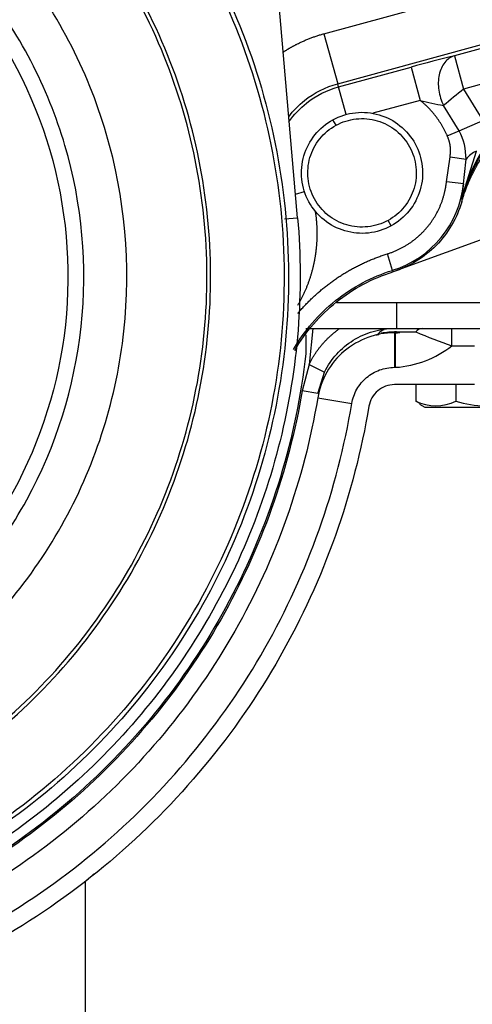
# Model space of a CAD drawing. Units: millimetres. Extents: x 0 to 536, y 0 to 287.
# Drawn here: x 78 to 84, y 184 to 197 of the extents above; entities that cross this region are included whole.
import ezdxf
from ezdxf.lldxf.tags import DXFTag

# ---------------------------------------------------------------- set-up
doc = ezdxf.new("R2010")
doc.units = ezdxf.units.MM
doc.layers.add('MI63_S4Q2-Z361SD', color=7, linetype='Continuous')
doc.layers.add('Predeterminado', color=7, linetype='Continuous')
tags = doc.linetypes.add('HIDDEN2', pattern=[4.7625, 3.175, -1.5875]).pattern_tags.tags
tags[6:7] = [DXFTag(74, 4), DXFTag(75, 0), DXFTag(340, '0'), DXFTag(46, 0.0), DXFTag(50, 0.0), DXFTag(44, 0.0), DXFTag(45, 0.0)]
tags[4:5] = [DXFTag(74, 4), DXFTag(75, 0), DXFTag(340, '0'), DXFTag(46, 0.0), DXFTag(50, 0.0), DXFTag(44, 0.0), DXFTag(45, 0.0)]

# ---------------------------------------------------------------- blocks, each defined once
blk = doc.blocks.new('SE9')
at = {"layer": 'MI63_S4Q2-Z361SD', "color": 7, "linetype": 'HIDDEN2'}
for p, q in [((81.836, 194.747), (81.128, 202.931)), ((82.202, 197.302), (84.187, 197.844)), ((82.202, 197.302), (82.392, 196.608)), ((82.392, 196.608), (85.145, 197.36)), ((85.124, 197.301), (84.011, 196.997)), ((84.011, 196.997), (84.138, 196.534)), ((82.404, 196.564), (83.411, 196.84)), ((83.411, 196.84), (83.537, 196.377)), ((85.251, 196.838), (84.138, 196.534)), ((82.404, 196.564), (82.392, 196.608)), ((82.508, 196.181), (82.404, 196.564)), ((84.138, 196.534), (84.406, 196.097)), ((83.537, 196.377), (82.88, 196.197)), ((84.078, 195.954), (83.862, 196.306)), ((89.087, 196.153), (83.222, 194.018)), ((82.369, 196.031), (82.327, 196.108)), ((84.078, 195.954), (84.406, 196.097)), ((83.913, 195.883), (84.078, 195.954)), ((84.108, 195.009), (84.317, 195.672)), ((83.901, 195.245), (83.951, 195.595)), ((83.951, 195.595), (84.173, 195.561)), ((84.14, 195.219), (83.901, 195.245)), ((84.108, 195.009), (84.14, 195.219)), ((81.806, 195.075), (81.93, 195.114)), ((84.122, 195.005), (84.108, 195.009)), ((84.113, 194.969), (84.122, 195.005)), ((81.655, 194.731), (81.836, 194.747)), ((83.132, 194.634), (83.091, 194.71)), ((83.153, 194.017), (83.081, 194.246)), ((83.222, 194.018), (83.129, 193.984)), ((83.153, 194.017), (83.159, 193.996)), ((82.375, 193.571), (85.61, 193.571)), ((83.21, 193.571), (83.21, 193.211)), ((81.95, 193.211), (83.21, 193.211)), ((82.045, 193.211), (81.995, 192.711)), ((83.195, 193.151), (83.18, 193.151)), ((83.18, 193.151), (83.18, 192.671)), ((83.256, 193.152), (83.195, 193.142)), ((83.195, 192.671), (83.195, 193.151)), ((83.209, 193.163), (83.475, 193.163)), ((83.21, 193.211), (84.415, 193.211)), ((83.475, 193.163), (83.255, 193.153)), ((83.977, 192.971), (83.977, 193.211)), ((81.95, 193.123), (81.95, 192.859)), ((83.977, 192.971), (84.29, 192.971)), ((81.995, 192.711), (81.899, 192.345)), ((81.995, 192.711), (82.21, 192.606)), ((82.115, 192.309), (82.21, 192.606)), ((83.18, 192.671), (83.195, 192.671)), ((82.115, 192.309), (81.899, 192.345)), ((84.29, 192.431), (83.18, 192.431)), ((83.476, 192.431), (83.476, 192.2)), ((84.032, 192.431), (84.032, 192.2)), ((82.115, 192.249), (82.588, 192.17)), ((83.532, 192.171), (83.476, 192.2)), ((83.527, 192.161), (83.601, 192.118)), ((83.6, 192.119), (84.951, 192.119)), ((78.89, 185.533), (78.89, 183.626))]:
    blk.add_line(p, q, dxfattribs=at)
for centre, radius, start, end in [((89.969, 173.063), 24.664, 103.9786, 105.421), ((102.957, 173.477), 29.762, 129.2211, 129.9098), ((84.566, 200.344), 4.099, 255.4593, 260.1059), ((86.444, 194.395), 2.415, 126.4835, 165.2797), ((83.322, 195.563), 0.851, 359.8137, 27.3397), ((84.473, 195.32), 0.385, 113.8624, 141.268), ((74.981, 196.281), 9.22, 353.3879, 355.5182), ((82.73, 195.371), 1.418, 287.3614, 353.8741), ((83.127, 192.97), 0.24, 113.1435, 136.2346), ((83.127, 192.97), 0.24, 113.1436, 136.2348), ((83.207, 191.913), 1.249, 89.8944, 99.7538), ((83.18, 193.193), 0.0425, 270.8747, 314.1666), ((83.569, 193.096), 0.115, 93.2557, 144.3696), ((86.736, 200.936), 8.43, 247.2403, 250.8935), ((83.103, 194.08), 1.412, 273.7257, 308.2342), ((83.754, 192.777), 0.64, 244.254, 295.746), ((84.439, 193.467), 1.33, 252.1985, 287.8015), ((71.895, 193.673), 10.732, 310.6722, 311.5199)]:
    blk.add_arc(centre, radius, start, end, dxfattribs=at)
for points, degree, knots in [([(78.541, 200.923), (78.944, 200.57), (79.316, 200.182), (80.416, 198.817), (80.991, 197.717), (81.676, 195.381), (81.787, 194.145), (81.526, 191.724), (81.155, 190.54), (79.988, 188.404), (79.192, 187.452), (77.296, 185.925), (76.196, 185.35), (73.86, 184.664), (72.624, 184.554), (70.203, 184.815), (69.019, 185.186), (67.951, 185.769)], 3, [0.0699874, 0.0699874, 0.0699874, 0.0699874, 0.125, 0.125, 0.25, 0.25, 0.375, 0.375, 0.5, 0.5, 0.625, 0.625, 0.75, 0.75, 0.875, 0.875, 1, 1, 1, 1]), ([(78.54, 200.844), (78.925, 200.502), (79.282, 200.128), (80.364, 198.785), (80.935, 197.693), (81.616, 195.372), (81.726, 194.144), (81.467, 191.739), (81.098, 190.562), (79.939, 188.439), (79.148, 187.494), (77.264, 185.976), (76.172, 185.405), (73.851, 184.724), (72.623, 184.614), (70.218, 184.873), (69.041, 185.242), (67.98, 185.822)], 3, [0.0717628, 0.0717628, 0.0717628, 0.0717628, 0.125, 0.125, 0.25, 0.25, 0.375, 0.375, 0.5, 0.5, 0.625, 0.625, 0.75, 0.75, 0.875, 0.875, 1, 1, 1, 1]), ([(68.469, 186.717), (69.413, 186.201), (70.46, 185.873), (72.599, 185.643), (73.691, 185.74), (75.756, 186.346), (76.728, 186.854), (78.404, 188.204), (79.108, 189.046), (80.139, 190.934), (80.467, 191.981), (80.698, 194.12), (80.6, 195.213), (79.994, 197.278), (79.486, 198.249), (78.724, 199.195), (78.634, 199.301), (78.542, 199.404)], 3, [0, 0, 0, 0, 0.125, 0.125, 0.25, 0.25, 0.375, 0.375, 0.5, 0.5, 0.625, 0.625, 0.75, 0.75, 0.875, 0.875, 0.8911105, 0.8911105, 0.8911105, 0.8911105]), ([(68.493, 186.762), (69.432, 186.249), (70.472, 185.923), (72.598, 185.694), (73.683, 185.791), (75.736, 186.393), (76.701, 186.898), (78.367, 188.24), (79.066, 189.076), (80.091, 190.953), (80.417, 191.993), (80.646, 194.119), (80.549, 195.205), (79.947, 197.257), (79.442, 198.223), (78.697, 199.148), (78.62, 199.239), (78.541, 199.328)], 3, [0, 0, 0, 0, 0.125, 0.125, 0.25, 0.25, 0.375, 0.375, 0.5, 0.5, 0.625, 0.625, 0.75, 0.75, 0.875, 0.875, 0.8889207, 0.8889207, 0.8889207, 0.8889207]), ([(69.026, 187.738), (69.837, 187.295), (70.735, 187.013), (72.572, 186.816), (73.51, 186.899), (75.283, 187.419), (76.117, 187.856), (77.556, 189.015), (78.16, 189.737), (79.046, 191.358), (79.327, 192.257), (79.525, 194.093), (79.441, 195.031), (78.921, 196.804), (78.485, 197.638), (77.833, 198.447), (77.759, 198.534), (77.683, 198.62)], 3, [0, 0, 0, 0, 0.125, 0.125, 0.25, 0.25, 0.375, 0.375, 0.5, 0.5, 0.625, 0.625, 0.75, 0.75, 0.875, 0.875, 0.8905134, 0.8905134, 0.8905134, 0.8905134]), ([(69.312, 188.261), (70.055, 187.856), (70.877, 187.598), (72.559, 187.417), (73.417, 187.494), (75.04, 187.97), (75.804, 188.369), (77.121, 189.43), (77.674, 190.091), (78.484, 191.576), (78.742, 192.398), (78.923, 194.08), (78.847, 194.938), (78.37, 196.561), (77.971, 197.325), (77.256, 198.212), (77.056, 198.428), (76.843, 198.63)], 3, [0, 0, 0, 0, 0.125, 0.125, 0.25, 0.25, 0.375, 0.375, 0.5, 0.5, 0.625, 0.625, 0.75, 0.75, 0.875, 0.875, 0.9184284, 0.9184284, 0.9184284, 0.9184284]), ([(76.526, 198.62), (76.795, 198.384), (77.044, 198.124), (77.782, 197.209), (78.167, 196.471), (78.627, 194.904), (78.701, 194.075), (78.526, 192.45), (78.277, 191.656), (77.494, 190.222), (76.96, 189.584), (75.688, 188.559), (74.95, 188.173), (73.383, 187.713), (72.554, 187.639), (70.929, 187.814), (70.135, 188.063), (69.418, 188.455)], 3, [0.0701497, 0.0701497, 0.0701497, 0.0701497, 0.125, 0.125, 0.25, 0.25, 0.375, 0.375, 0.5, 0.5, 0.625, 0.625, 0.75, 0.75, 0.875, 0.875, 1, 1, 1, 1]), ([(81.633, 197.045), (81.726, 197.106), (81.826, 197.157), (82.007, 197.249), (82.202, 197.302)], 2, [0.8059034, 0.8059034, 0.8059034, 0.875, 0.875, 1, 1, 1]), ([(84.011, 196.997), (83.961, 196.982), (83.915, 196.95), (83.842, 196.858), (83.815, 196.798), (83.786, 196.665), (83.784, 196.59), (83.805, 196.444), (83.829, 196.371), (83.862, 196.306)], 3, [0, 0, 0, 0, 0.25, 0.25, 0.5, 0.5, 0.75, 0.75, 1, 1, 1, 1]), ([(81.712, 196.15), (81.776, 196.234), (81.85, 196.31), (82.068, 196.483), (82.225, 196.562), (82.392, 196.608)], 3, [0.5968244, 0.5968244, 0.5968244, 0.5968244, 0.75, 0.75, 1, 1, 1, 1]), ([(81.716, 196.081), (81.785, 196.178), (81.867, 196.266), (82.091, 196.444), (82.243, 196.521), (82.404, 196.564)], 3, [0.5706012, 0.5706012, 0.5706012, 0.5706012, 0.75, 0.75, 1, 1, 1, 1]), ([(83.913, 195.883), (83.851, 196.028), (83.755, 196.153), (83.66, 196.278), (83.537, 196.377)], 2, [0, 0, 0, 0.5, 0.5, 1, 1, 1]), ([(84.113, 194.969), (84.179, 195.2), (84.291, 195.412), (84.402, 195.625), (84.553, 195.811), (84.704, 195.998), (84.89, 196.151), (85.075, 196.303), (85.287, 196.417)], 2, [0, 0, 0, 0.25, 0.25, 0.5, 0.5, 0.75, 0.75, 1, 1, 1]), ([(85.013, 196.322), (84.85, 196.201), (84.71, 196.054), (84.569, 195.908), (84.456, 195.739), (84.342, 195.571), (84.258, 195.386), (84.174, 195.201), (84.122, 195.005)], 2, [0, 0, 0, 0.25, 0.25, 0.5, 0.5, 0.75, 0.75, 1, 1, 1]), ([(82.327, 196.108), (82.423, 196.161), (82.53, 196.194), (82.749, 196.218), (82.861, 196.208), (83.072, 196.146), (83.171, 196.094), (83.342, 195.956), (83.414, 195.87), (83.52, 195.677), (83.553, 195.57), (83.577, 195.351), (83.567, 195.24), (83.505, 195.029), (83.453, 194.929), (83.315, 194.758), (83.229, 194.686), (83.132, 194.634)], 3, [0, 0, 0, 0, 0.125, 0.125, 0.25, 0.25, 0.375, 0.375, 0.5, 0.5, 0.625, 0.625, 0.75, 0.75, 0.875, 0.875, 1, 1, 1, 1]), ([(83.132, 194.634), (83.036, 194.581), (82.929, 194.547), (82.71, 194.524), (82.599, 194.534), (82.388, 194.596), (82.288, 194.648), (82.117, 194.786), (82.045, 194.872), (81.94, 195.065), (81.906, 195.172), (81.883, 195.39), (81.893, 195.502), (81.955, 195.713), (82.007, 195.812), (82.144, 195.983), (82.23, 196.055), (82.327, 196.108)], 3, [0, 0, 0, 0, 0.125, 0.125, 0.25, 0.25, 0.375, 0.375, 0.5, 0.5, 0.625, 0.625, 0.75, 0.75, 0.875, 0.875, 1, 1, 1, 1]), ([(83.091, 194.71), (83.004, 194.663), (82.908, 194.633), (82.712, 194.612), (82.612, 194.621), (82.423, 194.676), (82.334, 194.723), (82.181, 194.846), (82.116, 194.924), (82.022, 195.096), (81.992, 195.192), (81.971, 195.388), (81.98, 195.488), (82.035, 195.677), (82.082, 195.766), (82.205, 195.92), (82.282, 195.984), (82.369, 196.031)], 3, [0, 0, 0, 0, 0.125, 0.125, 0.25, 0.25, 0.375, 0.375, 0.5, 0.5, 0.625, 0.625, 0.75, 0.75, 0.875, 0.875, 1, 1, 1, 1]), ([(82.369, 196.031), (82.455, 196.079), (82.551, 196.109), (82.747, 196.13), (82.847, 196.121), (83.036, 196.065), (83.125, 196.019), (83.279, 195.895), (83.343, 195.818), (83.437, 195.645), (83.467, 195.549), (83.489, 195.353), (83.48, 195.253), (83.424, 195.064), (83.378, 194.975), (83.254, 194.822), (83.177, 194.758), (83.091, 194.71)], 3, [0, 0, 0, 0, 0.125, 0.125, 0.25, 0.25, 0.375, 0.375, 0.5, 0.5, 0.625, 0.625, 0.75, 0.75, 0.875, 0.875, 1, 1, 1, 1]), ([(83.951, 195.595), (83.956, 195.63), (83.957, 195.659), (83.959, 195.692), (83.956, 195.724), (83.948, 195.804), (83.913, 195.883)], 2, [0, 0, 0, 0.25, 0.25, 0.5, 0.5, 1, 1, 1]), ([(83.081, 194.246), (83.246, 194.298), (83.388, 194.394), (83.531, 194.49), (83.64, 194.623), (83.749, 194.756), (83.816, 194.915), (83.883, 195.074), (83.901, 195.245)], 2, [0, 0, 0, 0.25, 0.25, 0.5, 0.5, 0.75, 0.75, 1, 1, 1]), ([(84.113, 194.969), (84.08, 194.856), (84.033, 194.746), (83.913, 194.542), (83.841, 194.447), (83.675, 194.279), (83.582, 194.204), (83.381, 194.081), (83.272, 194.032), (83.159, 193.996)], 3, [0, 0, 0, 0, 0.25, 0.25, 0.5, 0.5, 0.75, 0.75, 1, 1, 1, 1]), ([(82.08, 194.839), (82.106, 194.67), (82.104, 194.5), (82.101, 194.33), (82.07, 194.162), (82.039, 193.995), (81.98, 193.835), (81.921, 193.675), (81.835, 193.527)], 2, [0, 0, 0, 0.25, 0.25, 0.5, 0.5, 0.75, 0.75, 1, 1, 1]), ([(81.836, 194.747), (81.926, 193.711), (81.843, 192.66), (81.342, 190.641), (80.923, 189.673), (79.795, 187.925), (79.086, 187.146), (77.452, 185.857), (76.529, 185.349), (74.566, 184.659), (73.528, 184.478), (71.447, 184.461), (70.406, 184.625), (68.432, 185.283), (67.5, 185.775), (65.846, 187.037), (65.124, 187.805), (64.545, 188.669)], 3, [0, 0, 0, 0, 0.125, 0.125, 0.25, 0.25, 0.375, 0.375, 0.5, 0.5, 0.625, 0.625, 0.75, 0.75, 0.875, 0.875, 1, 1, 1, 1]), ([(81.84, 193.421), (81.848, 193.431), (81.856, 193.44), (82.018, 193.629), (82.212, 193.784), (82.406, 193.939), (82.625, 194.056), (82.844, 194.172), (83.081, 194.246)], 2, [0.2373441, 0.2373441, 0.2373441, 0.25, 0.25, 0.5, 0.5, 0.75, 0.75, 0.9999989, 0.9999989, 0.9999989]), ([(81.778, 192.917), (81.853, 193.047), (81.94, 193.17), (82.136, 193.398), (82.245, 193.503), (82.479, 193.69), (82.605, 193.773), (82.87, 193.914), (83.009, 193.973), (83.153, 194.017)], 3, [0, 0, 0, 0, 0.25, 0.25, 0.5, 0.5, 0.75, 0.75, 1, 1, 1, 1]), ([(81.797, 192.906), (81.946, 193.164), (82.143, 193.393), (82.608, 193.765), (82.875, 193.908), (83.159, 193.996)], 3, [0, 0, 0, 0, 0.5, 0.5, 1, 1, 1, 1]), ([(81.995, 192.711), (82.068, 192.861), (82.176, 192.988), (82.285, 193.115), (82.421, 193.211)], 2, [0, 0, 0, 0.5, 0.5, 1, 1, 1]), ([(83.18, 193.151), (83.054, 193.151), (82.927, 193.128), (82.69, 193.041), (82.579, 192.977), (82.386, 192.813), (82.304, 192.714), (82.179, 192.495), (82.136, 192.374), (82.115, 192.249)], 3, [0, 0, 0, 0, 0.25, 0.25, 0.5, 0.5, 0.75, 0.75, 1, 1, 1, 1]), ([(82.21, 192.606), (82.254, 192.696), (82.311, 192.78), (82.446, 192.929), (82.524, 192.994), (82.694, 193.1), (82.786, 193.141), (82.98, 193.197), (83.08, 193.211), (83.18, 193.211)], 3, [0, 0, 0, 0, 0.25, 0.25, 0.5, 0.5, 0.75, 0.75, 1, 1, 1, 1]), ([(82.924, 193.12), (82.924, 193.12), (82.924, 193.12), (82.924, 193.12), (82.927, 193.121), (82.933, 193.122), (82.941, 193.124), (82.952, 193.127), (82.966, 193.129)], 5, [0.5028466, 0.5028466, 0.5028466, 0.5028466, 0.5028466, 0.5028466, 0.5378068, 0.5378068, 0.5378068, 0.6998396, 0.6998396, 0.6998396, 0.6998396, 0.6998396, 0.6998396]), ([(81.95, 192.859), (81.819, 191.699), (81.475, 190.564), (80.404, 188.49), (79.678, 187.552), (77.938, 185.996), (76.924, 185.379), (74.744, 184.546), (73.577, 184.331), (71.243, 184.331), (70.076, 184.546), (67.895, 185.379), (66.882, 185.996), (65.141, 187.552), (64.415, 188.49), (63.812, 189.658), (63.747, 189.791), (63.685, 189.926)], 3, [0, 0, 0, 0, 0.125, 0.125, 0.25, 0.25, 0.375, 0.375, 0.5, 0.5, 0.625, 0.625, 0.75, 0.75, 0.875, 0.875, 0.8908427, 0.8908427, 0.8908427, 0.8908427]), ([(82.588, 192.17), (82.6, 192.239), (82.624, 192.306), (82.693, 192.428), (82.739, 192.483), (82.846, 192.574), (82.908, 192.61), (83.04, 192.658), (83.11, 192.671), (83.18, 192.671)], 3, [0, 0, 0, 0, 0.25, 0.25, 0.5, 0.5, 0.75, 0.75, 1, 1, 1, 1]), ([(81.899, 192.345), (81.713, 191.234), (81.33, 190.156), (80.217, 188.197), (79.486, 187.317), (77.767, 185.861), (76.778, 185.285), (74.663, 184.51), (73.536, 184.31), (71.283, 184.31), (70.157, 184.51), (68.041, 185.285), (67.052, 185.861), (65.333, 187.317), (64.602, 188.197), (63.878, 189.472), (63.726, 189.776), (63.59, 190.088)], 3, [0, 0, 0, 0, 0.125, 0.125, 0.25, 0.25, 0.375, 0.375, 0.5, 0.5, 0.625, 0.625, 0.75, 0.75, 0.875, 0.875, 0.9127015, 0.9127015, 0.9127015, 0.9127015]), ([(83.18, 192.431), (83.138, 192.431), (83.096, 192.423), (83.017, 192.394), (82.98, 192.373), (82.915, 192.318), (82.888, 192.285), (82.846, 192.212), (82.832, 192.172), (82.825, 192.13)], 3, [0, 0, 0, 0, 0.25, 0.25, 0.5, 0.5, 0.75, 0.75, 1, 1, 1, 1]), ([(82.115, 192.249), (81.925, 191.112), (81.534, 190.01), (80.395, 188.006), (79.648, 187.106), (77.889, 185.617), (76.878, 185.028), (74.714, 184.235), (73.562, 184.031), (71.257, 184.031), (70.105, 184.235), (67.942, 185.028), (66.93, 185.617), (65.172, 187.106), (64.425, 188.006), (63.508, 189.619), (63.227, 190.267), (63.018, 190.937)], 3, [0, 0, 0, 0, 0.125, 0.125, 0.25, 0.25, 0.375, 0.375, 0.5, 0.5, 0.625, 0.625, 0.75, 0.75, 0.875, 0.875, 0.9511978, 0.9511978, 0.9511978, 0.9511978]), ([(82.825, 192.13), (82.621, 190.91), (82.201, 189.727), (80.979, 187.577), (80.177, 186.611), (78.29, 185.013), (77.205, 184.381), (74.883, 183.53), (73.646, 183.311), (71.173, 183.311), (69.937, 183.53), (67.615, 184.381), (66.529, 185.013), (64.642, 186.611), (63.84, 187.577), (62.618, 189.727), (62.198, 190.91), (61.994, 192.13)], 3, [0, 0, 0, 0, 0.125, 0.125, 0.25, 0.25, 0.375, 0.375, 0.5, 0.5, 0.625, 0.625, 0.75, 0.75, 0.875, 0.875, 1, 1, 1, 1]), ([(62.231, 192.17), (62.43, 190.978), (62.841, 189.821), (64.035, 187.72), (64.819, 186.776), (66.663, 185.214), (67.724, 184.597), (69.993, 183.765), (71.201, 183.551), (73.618, 183.551), (74.826, 183.765), (77.096, 184.597), (78.156, 185.214), (80.001, 186.776), (80.784, 187.72), (81.979, 189.821), (82.389, 190.978), (82.588, 192.17)], 3, [0, 0, 0, 0, 0.125, 0.125, 0.25, 0.25, 0.375, 0.375, 0.5, 0.5, 0.625, 0.625, 0.75, 0.75, 0.875, 0.875, 1, 1, 1, 1])]:
    blk.add_open_spline(points, degree=degree, knots=knots, dxfattribs=at)

msp = doc.modelspace()

# ---------------------------------------------------------------- block references
at = {"layer": 'Predeterminado'}
msp.add_blockref('SE9', (0, 0), dxfattribs=at)

doc.saveas('drawing.dxf')
